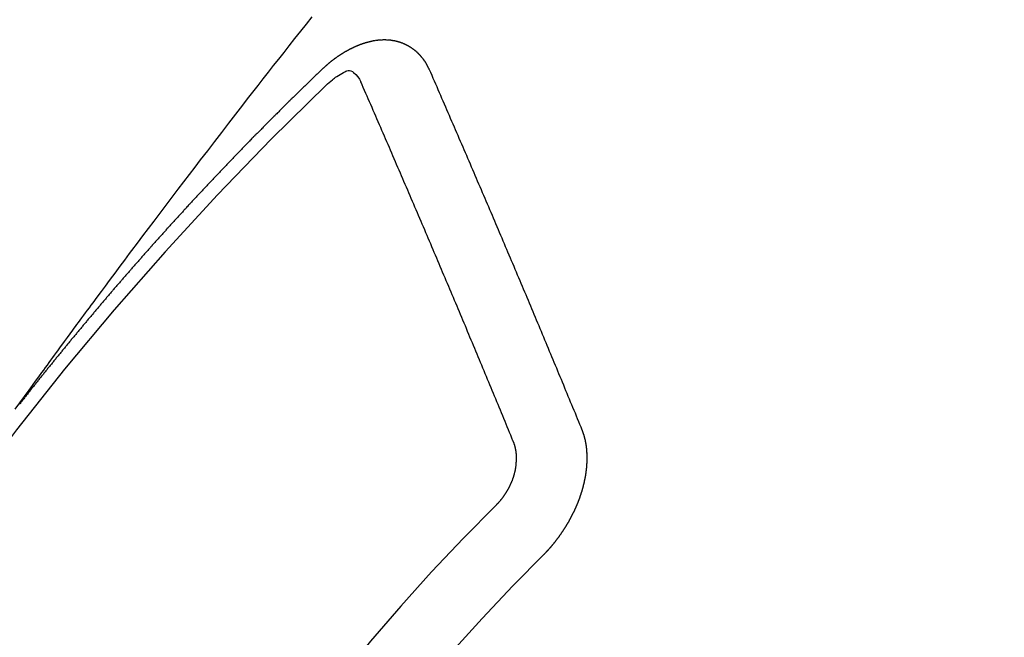
# Model space of a CAD drawing. Extents: x 163 to 26285, y 210 to 8610.
# Drawn here: x 16364 to 16374, y 6640 to 6646 of the extents above; entities that cross this region are included whole.
import ezdxf

# ---------------------------------------------------------------- set-up
doc = ezdxf.new("R2010")
doc.units = 0
doc.header["$LTSCALE"] = 50
doc.header["$MEASUREMENT"] = 0
doc.linetypes.add('CENTER2', pattern=[1.125, 0.75, -0.125, 0.125, -0.125])
doc.linetypes.add('HIDDEN', pattern=[0.375, 0.25, -0.125])
doc.layers.get('0').update_dxf_attribs({"linetype": 'CONTINUOUS'})
doc.layers.add('150-機器', color=8, linetype='CONTINUOUS')
doc.layers.add('160-文字', color=254, linetype='CONTINUOUS')
doc.styles.add('KH001', font='txt')
doc.dimstyles.new('KH1xx030', dxfattribs={"dimscale": 30, "dimtxt": 2, "dimasz": 0.6, "dimexe": 0.3, "dimexo": 1.2, "dimgap": 0.5, "dimtad": 3, "dimdec": 1, "dimdsep": 46, "dimlunit": 6, "dimtxsty": 'KH001', "dimblk": 'DOT', "dimcen": 1, "dimdle": 1, "dimclrd": 256, "dimclre": 256, "dimclrt": 256, "dimadec": 0, "dimazin": 0, "dimtfac": 1, "dimtdec": 1, "dimtix": 1, "dimtmove": 2, "dimatfit": 3, "dimldrblk": 'CLOSEDBLANK', "dimfxl": 1, "dimtolj": 1, "dimtzin": 0, "dimlwd": -1, "dimlwe": -1, "dimarcsym": 0})

# ---------------------------------------------------------------- blocks, each defined once
blk = doc.blocks.new('_ClosedBlank')
at = {"color": 0, "linetype": 'ByBlock', "lineweight": -2}
for p, q in [((-1, 0.16667), (0, 0)), ((-1, 0.16667), (-1, -0.16667)), ((0, 0), (-1, -0.16667))]:
    blk.add_line(p, q, dxfattribs=at)
blk = doc.blocks.new('_Dot')
at = {"color": 0, "linetype": 'ByBlock', "lineweight": -2}
blk.add_line((-0.5, 0), (-1, 0), dxfattribs=at)
at = {"color": 0, "linetype": 'ByBlock', "const_width": 0.5}
blk.add_lwpolyline([(-0.25, 0, 1), (0.25, 0, 1)], format="xyb", close=True, dxfattribs=at)

msp = doc.modelspace()

# ---------------------------------------------------------------- linework, layer by layer
at = {"layer": '150-機器', "color": 13, "linetype": 'CENTER2'}
msp.add_line((16145.0603, 6793.0434), (16389.0783, 6622.1801), dxfattribs=at)
at = {"layer": '150-機器', "color": 13, "linetype": 'HIDDEN'}
for points in [[(16364.0266, 6641.7634), (16364.0723, 6641.8261), (16364.118, 6641.8887), (16364.1637, 6641.9514), (16364.1949, 6641.9941), (16364.226, 6642.0368), (16364.2572, 6642.0795), (16364.2883, 6642.1223), (16364.3061, 6642.1469), (16364.324, 6642.1716), (16364.3419, 6642.1962), (16364.3597, 6642.2208), (16364.3774, 6642.2453), (16364.3951, 6642.2697), (16364.4128, 6642.2942), (16364.4305, 6642.3185), (16364.4439, 6642.3369), (16364.4574, 6642.3552), (16364.4708, 6642.3735), (16364.4842, 6642.3917), (16364.5112, 6642.4285), (16364.5382, 6642.4653), (16364.5652, 6642.5022), (16364.5922, 6642.539), (16364.6056, 6642.5573), (16364.619, 6642.5756), (16364.6325, 6642.5939), (16364.6459, 6642.6122), (16364.6637, 6642.6365), (16364.6816, 6642.6608), (16364.6996, 6642.6851), (16364.7176, 6642.7093), (16364.7358, 6642.7337), (16364.7541, 6642.758), (16364.7724, 6642.7823), (16364.7906, 6642.8067), (16364.8312, 6642.8613), (16364.8716, 6642.9162), (16364.912, 6642.971), (16364.9525, 6643.0257), (16364.9842, 6643.0681), (16365.016, 6643.1103), (16365.0478, 6643.1526), (16365.0795, 6643.1949), (16365.1027, 6643.2262), (16365.1258, 6643.2574), (16365.1489, 6643.2887), (16365.1721, 6643.32), (16365.2257, 6643.3917), (16365.2797, 6643.4632), (16365.3338, 6643.5346), (16365.388, 6643.6059), (16365.4474, 6643.6843), (16365.5068, 6643.7626), (16365.5662, 6643.841), (16365.6256, 6643.9193), (16365.6805, 6643.9913), (16365.7355, 6644.0633), (16365.7905, 6644.1353), (16365.8456, 6644.2072), (16365.9144, 6644.2972), (16365.9833, 6644.3872), (16366.0524, 6644.477), (16366.1216, 6644.5667), (16366.1678, 6644.6263), (16366.214, 6644.6859), (16366.2603, 6644.7454), (16366.3066, 6644.8049), (16366.3575, 6644.8703), (16366.4085, 6644.9357), (16366.4594, 6645.001), (16366.5104, 6645.0664), (16366.5615, 6645.1317), (16366.6126, 6645.1969), (16366.6638, 6645.2622), (16366.7151, 6645.3273), (16366.7709, 6645.3981), (16366.8268, 6645.4688), (16366.8828, 6645.5395), (16366.9387, 6645.6102)], [(16368.0901, 6645.0914), (16368.089, 6645.0934), (16368.0879, 6645.0953), (16368.0869, 6645.0973), (16368.0864, 6645.1001), (16368.0845, 6645.1026), (16368.0835, 6645.1045), (16368.0824, 6645.1065), (16368.0813, 6645.1085), (16368.0808, 6645.1112), (16368.0798, 6645.1132), (16368.0787, 6645.1152), (16368.0768, 6645.1177), (16368.0758, 6645.1197), (16368.0747, 6645.1216), (16368.0742, 6645.1244), (16368.0732, 6645.1264), (16368.0721, 6645.1283), (16368.0702, 6645.1309), (16368.0692, 6645.1328), (16368.0681, 6645.1348), (16368.067, 6645.1367), (16368.066, 6645.1387), (16368.0649, 6645.1407), (16368.063, 6645.1432), (16368.0625, 6645.146), (16368.0615, 6645.1479), (16368.0604, 6645.1499), (16368.0594, 6645.1519), (16368.0575, 6645.1544), (16368.0564, 6645.1564), (16368.0554, 6645.1583), (16368.0543, 6645.1603), (16368.0527, 6645.1614), (16368.0516, 6645.1634), (16368.0497, 6645.1659), (16368.0487, 6645.1679), (16368.0476, 6645.1698), (16368.0465, 6645.1718), (16368.0447, 6645.1743), (16368.0436, 6645.1763), (16368.042, 6645.1774), (16368.0409, 6645.1794), (16368.0398, 6645.1814), (16368.038, 6645.1839), (16368.0369, 6645.1859), (16368.0353, 6645.187), (16368.0342, 6645.189), (16368.0331, 6645.1909), (16368.0313, 6645.1935), (16368.0296, 6645.1946), (16368.0286, 6645.1966), (16368.0275, 6645.1985), (16368.0256, 6645.2011), (16368.024, 6645.2022), (16368.0229, 6645.2042), (16368.0219, 6645.2061), (16368.0194, 6645.2078), (16368.0184, 6645.2098), (16368.0167, 6645.2109), (16368.0157, 6645.2129), (16368.0138, 6645.2154), (16368.0121, 6645.2166), (16368.0111, 6645.2185), (16368.0094, 6645.2197), (16368.0076, 6645.2222), (16368.0065, 6645.2242), (16368.0049, 6645.2253), (16368.0038, 6645.2273), (16368.0014, 6645.229), (16368.0003, 6645.231), (16367.9987, 6645.2321), (16367.9976, 6645.2341), (16367.9951, 6645.2358), (16367.9941, 6645.2377), (16367.9925, 6645.2389), (16367.9908, 6645.24), (16367.9889, 6645.2426), (16367.9873, 6645.2437), (16367.9862, 6645.2457), (16367.9846, 6645.2468), (16367.9827, 6645.2493), (16367.9811, 6645.2505), (16367.9795, 6645.2516), (16367.9784, 6645.2536), (16367.976, 6645.2553), (16367.9743, 6645.2565), (16367.9733, 6645.2584), (16367.9716, 6645.2596), (16367.9692, 6645.2613), (16367.9681, 6645.2632), (16367.9665, 6645.2644), (16367.9648, 6645.2655), (16367.9624, 6645.2672), (16367.9613, 6645.2692), (16367.9597, 6645.2703), (16367.9581, 6645.2715), (16367.9556, 6645.2732), (16367.9545, 6645.2752), (16367.9529, 6645.2763), (16367.9513, 6645.2775), (16367.9488, 6645.2792), (16367.9472, 6645.2803), (16367.9456, 6645.2815), (16367.9445, 6645.2834), (16367.942, 6645.2851), (16367.9404, 6645.2863), (16367.9388, 6645.2874), (16367.9371, 6645.2886), (16367.9347, 6645.2903), (16367.9331, 6645.2914), (16367.9314, 6645.2926), (16367.929, 6645.2943), (16367.9273, 6645.2954), (16367.9257, 6645.2966), (16367.9241, 6645.2977), (16367.9216, 6645.2994), (16367.92, 6645.3006), (16367.9184, 6645.3017), (16367.9167, 6645.3029), (16367.9143, 6645.3046), (16367.9126, 6645.3057), (16367.911, 6645.3069), (16367.9094, 6645.308), (16367.9069, 6645.3097), (16367.9053, 6645.3109), (16367.9036, 6645.312), (16367.902, 6645.3132), (16367.899, 6645.3141), (16367.8974, 6645.3152), (16367.8957, 6645.3164), (16367.8941, 6645.3175), (16367.8916, 6645.3192), (16367.89, 6645.3204), (16367.8878, 6645.3207), (16367.8862, 6645.3218), (16367.8837, 6645.3236), (16367.8821, 6645.3247), (16367.8804, 6645.3258), (16367.8782, 6645.3262), (16367.8758, 6645.3279), (16367.8742, 6645.329), (16367.8725, 6645.3302), (16367.8703, 6645.3305), (16367.8679, 6645.3322), (16367.8662, 6645.3334), (16367.864, 6645.3337), (16367.8624, 6645.3348), (16367.8599, 6645.3365), (16367.8577, 6645.3369), (16367.8561, 6645.338), (16367.8539, 6645.3383), (16367.8514, 6645.3401), (16367.8498, 6645.3412), (16367.8476, 6645.3415), (16367.846, 6645.3427), (16367.8438, 6645.343), (16367.8413, 6645.3447), (16367.8391, 6645.345), (16367.8375, 6645.3462), (16367.8358, 6645.3473), (16367.8328, 6645.3482), (16367.8312, 6645.3494), (16367.829, 6645.3497), (16367.8273, 6645.3508), (16367.8251, 6645.3512), (16367.8221, 6645.3521), (16367.8205, 6645.3532), (16367.8183, 6645.3535), (16367.8166, 6645.3547), (16367.8136, 6645.3556), (16367.812, 6645.3567), (16367.8098, 6645.3571), (16367.8076, 6645.3574), (16367.8059, 6645.3585), (16367.8029, 6645.3594), (16367.8007, 6645.3598), (16367.7991, 6645.3609), (16367.7969, 6645.3612), (16367.7947, 6645.3616), (16367.7922, 6645.3633), (16367.79, 6645.3636), (16367.7878, 6645.3639), (16367.7856, 6645.3643), (16367.784, 6645.3654), (16367.7818, 6645.3657), (16367.7787, 6645.3666), (16367.7765, 6645.367), (16367.7749, 6645.3681), (16367.7727, 6645.3684), (16367.7705, 6645.3687), (16367.7675, 6645.3696), (16367.7652, 6645.37), (16367.763, 6645.3703), (16367.7614, 6645.3714), (16367.7592, 6645.3718), (16367.757, 6645.3721), (16367.754, 6645.373), (16367.7518, 6645.3733), (16367.7496, 6645.3737), (16367.7474, 6645.374), (16367.7451, 6645.3743), (16367.7429, 6645.3746), (16367.7407, 6645.375), (16367.7377, 6645.3759), (16367.7355, 6645.3762), (16367.7333, 6645.3765), (16367.7311, 6645.3768), (16367.7289, 6645.3772), (16367.7267, 6645.3775), (16367.7245, 6645.3778), (16367.7223, 6645.3782), (16367.7192, 6645.3791), (16367.717, 6645.3794), (16367.7148, 6645.3797), (16367.7126, 6645.38), (16367.7104, 6645.3804), (16367.7082, 6645.3807), (16367.7054, 6645.3802), (16367.7032, 6645.3805), (16367.701, 6645.3809), (16367.6988, 6645.3812), (16367.6958, 6645.3821), (16367.6936, 6645.3824), (16367.6908, 6645.3819), (16367.6886, 6645.3822), (16367.6864, 6645.3826), (16367.6842, 6645.3829), (16367.6814, 6645.3824), (16367.6792, 6645.3827), (16367.677, 6645.3831), (16367.6748, 6645.3834), (16367.672, 6645.3829), (16367.6698, 6645.3832), (16367.6676, 6645.3836), (16367.6648, 6645.3831), (16367.6626, 6645.3834), (16367.6604, 6645.3837), (16367.6568, 6645.3838), (16367.6546, 6645.3841), (16367.6518, 6645.3836), (16367.6496, 6645.384), (16367.6474, 6645.3843), (16367.6446, 6645.3838), (16367.6424, 6645.3841), (16367.6397, 6645.3836), (16367.6375, 6645.384), (16367.6347, 6645.3835), (16367.6325, 6645.3838), (16367.6297, 6645.3833), (16367.6275, 6645.3836), (16367.6247, 6645.3831), (16367.6225, 6645.3835), (16367.6197, 6645.383), (16367.6175, 6645.3833), (16367.6156, 6645.3823), (16367.6134, 6645.3826), (16367.6106, 6645.3821), (16367.6084, 6645.3824), (16367.6056, 6645.3819), (16367.6028, 6645.3814), (16367.6006, 6645.3818), (16367.5978, 6645.3813), (16367.5951, 6645.3808), (16367.5928, 6645.3811), (16367.5901, 6645.3806), (16367.5873, 6645.3801), (16367.5851, 6645.3805), (16367.5823, 6645.38), (16367.5795, 6645.3795), (16367.5773, 6645.3798), (16367.5754, 6645.3787), (16367.5726, 6645.3783), (16367.5698, 6645.3778), (16367.5676, 6645.3781), (16367.5648, 6645.3776), (16367.562, 6645.3771), (16367.5593, 6645.3766), (16367.5571, 6645.3769), (16367.5551, 6645.3759), (16367.5523, 6645.3754), (16367.5495, 6645.3749), (16367.5468, 6645.3744), (16367.544, 6645.3739), (16367.5418, 6645.3743), (16367.539, 6645.3738), (16367.537, 6645.3727), (16367.5343, 6645.3722), (16367.5315, 6645.3717), (16367.5287, 6645.3712), (16367.5259, 6645.3707), (16367.5232, 6645.3703), (16367.5212, 6645.3692), (16367.5184, 6645.3687), (16367.5156, 6645.3682), (16367.5129, 6645.3677), (16367.5101, 6645.3672), (16367.5081, 6645.3662), (16367.5053, 6645.3657), (16367.5026, 6645.3652), (16367.4998, 6645.3647), (16367.4978, 6645.3636), (16367.495, 6645.3631), (16367.4923, 6645.3627), (16367.4895, 6645.3622), (16367.4875, 6645.3611), (16367.4847, 6645.3606), (16367.482, 6645.3601), (16367.4792, 6645.3596), (16367.4772, 6645.3586), (16367.4745, 6645.3581), (16367.4717, 6645.3576), (16367.4697, 6645.3565), (16367.4664, 6645.3552), (16367.4636, 6645.3547), (16367.4608, 6645.3542), (16367.4588, 6645.3532), (16367.4561, 6645.3527), (16367.4533, 6645.3522), (16367.4508, 6645.3503), (16367.448, 6645.3498), (16367.4452, 6645.3493), (16367.4432, 6645.3483), (16367.4405, 6645.3478), (16367.4371, 6645.3465), (16367.4351, 6645.3454), (16367.4324, 6645.3449), (16367.4296, 6645.3444), (16367.4271, 6645.3426), (16367.4243, 6645.3421), (16367.4223, 6645.341), (16367.4195, 6645.3405), (16367.4162, 6645.3392), (16367.4142, 6645.3382), (16367.4115, 6645.3377), (16367.4089, 6645.3358), (16367.4061, 6645.3353), (16367.4034, 6645.3348), (16367.4008, 6645.3329), (16367.3981, 6645.3324), (16367.3961, 6645.3314), (16367.3927, 6645.3301), (16367.3908, 6645.329), (16367.388, 6645.3285), (16367.3847, 6645.3272), (16367.3827, 6645.3262), (16367.3793, 6645.3248), (16367.3774, 6645.3238), (16367.3746, 6645.3233), (16367.3721, 6645.3214), (16367.3693, 6645.3209), (16367.3668, 6645.319), (16367.364, 6645.3186), (16367.3614, 6645.3167), (16367.3587, 6645.3162), (16367.3561, 6645.3143), (16367.3534, 6645.3138), (16367.3508, 6645.3119), (16367.348, 6645.3115), (16367.3455, 6645.3096), (16367.3436, 6645.3085), (16367.3402, 6645.3072), (16367.3382, 6645.3061), (16367.3349, 6645.3048), (16367.3329, 6645.3038), (16367.3296, 6645.3025), (16367.3276, 6645.3014), (16367.3243, 6645.3001), (16367.3217, 6645.2982), (16367.3198, 6645.2972), (16367.3164, 6645.2958), (16367.3145, 6645.2948), (16367.3111, 6645.2935), (16367.3092, 6645.2924), (16367.3066, 6645.2905), (16367.3033, 6645.2892), (16367.3013, 6645.2882), (16367.2988, 6645.2863), (16367.2954, 6645.285), (16367.2935, 6645.2839), (16367.2909, 6645.282), (16367.2876, 6645.2807), (16367.2856, 6645.2797), (16367.2831, 6645.2778), (16367.2797, 6645.2765), (16367.2778, 6645.2754), (16367.2752, 6645.2735), (16367.2719, 6645.2722), (16367.2699, 6645.2712), (16367.2674, 6645.2693), (16367.2649, 6645.2674), (16367.2615, 6645.2661), (16367.2596, 6645.2651), (16367.257, 6645.2632), (16367.2537, 6645.2619), (16367.2511, 6645.26), (16367.2492, 6645.2589), (16367.2466, 6645.257), (16367.2441, 6645.2552), (16367.2408, 6645.2539), (16367.2382, 6645.252), (16367.2363, 6645.2509), (16367.2337, 6645.249), (16367.2304, 6645.2477), (16367.2278, 6645.2459), (16367.2253, 6645.244), (16367.2234, 6645.2429), (16367.2208, 6645.241), (16367.2183, 6645.2392), (16367.2149, 6645.2379), (16367.2124, 6645.236), (16367.2099, 6645.2341), (16367.2073, 6645.2322), (16367.2054, 6645.2312), (16367.2028, 6645.2293), (16367.2003, 6645.2274), (16367.197, 6645.2261), (16367.1944, 6645.2242), (16367.1919, 6645.2223), (16367.1894, 6645.2205), (16367.1868, 6645.2186), (16367.1843, 6645.2167), (16367.1818, 6645.2148), (16367.1798, 6645.2138), (16367.1773, 6645.2119), (16367.1747, 6645.21), (16367.1722, 6645.2081), (16367.1697, 6645.2062), (16367.1671, 6645.2044), (16367.1646, 6645.2025), (16367.1621, 6645.2006), (16367.1595, 6645.1987), (16367.1562, 6645.1974), (16367.1537, 6645.1955), (16367.1511, 6645.1937), (16367.1494, 6645.1912), (16367.1469, 6645.1893), (16367.1443, 6645.1874), (16367.1418, 6645.1856), (16367.1393, 6645.1837), (16367.1367, 6645.1818), (16367.1342, 6645.1799), (16367.1317, 6645.1781), (16367.1291, 6645.1762), (16367.1266, 6645.1743), (16367.1241, 6645.1724), (16367.121, 6645.1697), (16367.1184, 6645.1678), (16367.1159, 6645.166), (16367.1142, 6645.1635), (16367.1116, 6645.1616), (16367.1091, 6645.1598), (16367.1066, 6645.1579), (16367.104, 6645.156), (16367.1015, 6645.1541), (16367.0998, 6645.1517), (16367.0967, 6645.149), (16367.0942, 6645.1471), (16367.0916, 6645.1452), (16367.0891, 6645.1433), (16367.0874, 6645.1409), (16367.0848, 6645.139), (16367.0823, 6645.1371), (16367.0792, 6645.1344), (16367.0775, 6645.132), (16367.075, 6645.1301), (16367.0724, 6645.1282), (16367.0699, 6645.1263), (16367.0682, 6645.1239), (16367.0651, 6645.1212), (16367.0625, 6645.1193), (16367.06, 6645.1174), (16367.0583, 6645.115), (16367.0558, 6645.1131), (16367.0526, 6645.1104), (16367.0501, 6645.1085), (16367.0484, 6645.1061), (16367.0459, 6645.1042), (16367.0433, 6645.1023), (16367.0416, 6645.0999)], [(16367.0416, 6645.0999), (16367.0343, 6645.0928), (16367.0275, 6645.0866), (16367.0207, 6645.0804), (16367.0139, 6645.0742), (16367.008, 6645.0674), (16367.0006, 6645.0604), (16366.9938, 6645.0542), (16366.987, 6645.048), (16366.9802, 6645.0418), (16366.9735, 6645.0356), (16366.9669, 6645.028), (16366.9601, 6645.0218), (16366.9534, 6645.0156), (16366.9466, 6645.0094), (16366.9398, 6645.0031), (16366.9333, 6644.9955), (16366.9265, 6644.9893), (16366.9197, 6644.9831), (16366.9129, 6644.9769), (16366.9056, 6644.9699), (16366.8996, 6644.9631), (16366.8928, 6644.9569), (16366.886, 6644.9507), (16366.8792, 6644.9445), (16366.8727, 6644.9369), (16366.8659, 6644.9307), (16366.8591, 6644.9245), (16366.8524, 6644.9183), (16366.845, 6644.9112), (16366.839, 6644.9045), (16366.8323, 6644.8983), (16366.8255, 6644.892), (16366.8187, 6644.8858), (16366.8122, 6644.8782), (16366.8054, 6644.872), (16366.7986, 6644.8658), (16366.7918, 6644.8596), (16366.7853, 6644.852), (16366.7785, 6644.8458), (16366.7717, 6644.8396), (16366.7657, 6644.8328), (16366.7584, 6644.8258), (16366.7516, 6644.8196), (16366.7448, 6644.8134), (16366.7389, 6644.8066), (16366.7315, 6644.7996), (16366.7247, 6644.7934), (16366.7188, 6644.7866), (16366.7114, 6644.7795), (16366.7046, 6644.7733), (16366.6978, 6644.7671), (16366.6919, 6644.7604), (16366.6845, 6644.7533), (16366.6777, 6644.7471), (16366.6718, 6644.7403), (16366.665, 6644.7341), (16366.6576, 6644.7271), (16366.6517, 6644.7203), (16366.6449, 6644.7141), (16366.6375, 6644.7071), (16366.6316, 6644.7003), (16366.6248, 6644.6941), (16366.618, 6644.6879), (16366.6115, 6644.6803), (16366.6047, 6644.6741), (16366.5979, 6644.6679), (16366.5914, 6644.6603), (16366.5846, 6644.6541), (16366.5778, 6644.6479), (16366.5718, 6644.6411), (16366.5645, 6644.634), (16366.5577, 6644.6278), (16366.5517, 6644.6211), (16366.5444, 6644.614), (16366.5384, 6644.6073), (16366.5316, 6644.601), (16366.5243, 6644.594), (16366.5183, 6644.5872), (16366.5115, 6644.581), (16366.5047, 6644.5748), (16366.4982, 6644.5672), (16366.4914, 6644.561), (16366.4854, 6644.5542), (16366.4781, 6644.5472), (16366.4713, 6644.541), (16366.4653, 6644.5342), (16366.458, 6644.5272), (16366.452, 6644.5204), (16366.4452, 6644.5142), (16366.4379, 6644.5072), (16366.4319, 6644.5004), (16366.4251, 6644.4942), (16366.4186, 6644.4866), (16366.4118, 6644.4804), (16366.4059, 6644.4736), (16366.3985, 6644.4666), (16366.3917, 6644.4604), (16366.3858, 6644.4536), (16366.3784, 6644.4466), (16366.3724, 6644.4398), (16366.3656, 6644.4336), (16366.3591, 6644.426), (16366.3523, 6644.4198), (16366.3455, 6644.4136), (16366.339, 6644.406), (16366.3322, 6644.3997), (16366.3263, 6644.393), (16366.3189, 6644.3859), (16366.3129, 6644.3792), (16366.3062, 6644.373), (16366.2996, 6644.3654), (16366.2928, 6644.3591), (16366.2863, 6644.3515), (16366.2795, 6644.3453), (16366.2736, 6644.3386), (16366.2662, 6644.3315), (16366.2602, 6644.3248), (16366.2534, 6644.3185), (16366.2469, 6644.3109), (16366.2401, 6644.3047), (16366.2342, 6644.298), (16366.2268, 6644.2909), (16366.2208, 6644.2841), (16366.2135, 6644.2771), (16366.2075, 6644.2703), (16366.2007, 6644.2641), (16366.1942, 6644.2565), (16366.1874, 6644.2503), (16366.1815, 6644.2435), (16366.1741, 6644.2365), (16366.1681, 6644.2297), (16366.1608, 6644.2227), (16366.1548, 6644.2159), (16366.148, 6644.2097), (16366.1415, 6644.2021), (16366.1347, 6644.1959), (16366.1282, 6644.1883), (16366.1214, 6644.1821), (16366.1154, 6644.1753), (16366.1089, 6644.1677), (16366.1021, 6644.1615), (16366.0956, 6644.1539), (16366.0888, 6644.1477), (16366.0828, 6644.1409), (16366.0755, 6644.1339), (16366.0695, 6644.1271), (16366.0621, 6644.1201), (16366.0562, 6644.1133), (16366.0502, 6644.1065), (16366.0429, 6644.0995), (16366.0369, 6644.0927), (16366.0295, 6644.0857), (16366.0236, 6644.0789), (16366.0176, 6644.0721), (16366.0103, 6644.0651), (16366.0043, 6644.0583), (16365.9969, 6644.0513), (16365.991, 6644.0445), (16365.985, 6644.0378), (16365.9777, 6644.0307), (16365.9717, 6644.0239), (16365.9643, 6644.0169), (16365.9584, 6644.0101), (16365.9518, 6644.0025), (16365.945, 6643.9963), (16365.9391, 6643.9896), (16365.9317, 6643.9825), (16365.9258, 6643.9757), (16365.9192, 6643.9682), (16365.9124, 6643.9619), (16365.9059, 6643.9543), (16365.8999, 6643.9476), (16365.8932, 6643.9414), (16365.8866, 6643.9338), (16365.8807, 6643.927), (16365.8733, 6643.92), (16365.8673, 6643.9132), (16365.8608, 6643.9056), (16365.854, 6643.8994), (16365.8475, 6643.8918), (16365.8415, 6643.885), (16365.8347, 6643.8788), (16365.8282, 6643.8712), (16365.8222, 6643.8644), (16365.8149, 6643.8574), (16365.8089, 6643.8506), (16365.8024, 6643.843), (16365.7956, 6643.8368), (16365.789, 6643.8292), (16365.7831, 6643.8224), (16365.7757, 6643.8154), (16365.7698, 6643.8086), (16365.7638, 6643.8018), (16365.7564, 6643.7948), (16365.7505, 6643.788), (16365.7439, 6643.7804), (16365.738, 6643.7736), (16365.7306, 6643.7666), (16365.7247, 6643.7598), (16365.7181, 6643.7522), (16365.7113, 6643.746), (16365.7048, 6643.7384), (16365.6988, 6643.7316), (16365.6923, 6643.724), (16365.6855, 6643.7178), (16365.679, 6643.7102), (16365.673, 6643.7035), (16365.667, 6643.6967), (16365.6597, 6643.6897), (16365.6537, 6643.6829), (16365.6472, 6643.6753), (16365.6412, 6643.6685), (16365.6339, 6643.6615), (16365.6279, 6643.6547), (16365.6214, 6643.6471), (16365.6154, 6643.6403), (16365.608, 6643.6333), (16365.6021, 6643.6265), (16365.5955, 6643.6189), (16365.5896, 6643.6121), (16365.5822, 6643.6051), (16365.5762, 6643.5983), (16365.5697, 6643.5907), (16365.5637, 6643.5839), (16365.5572, 6643.5763), (16365.5504, 6643.5701), (16365.5439, 6643.5625), (16365.5379, 6643.5558), (16365.5314, 6643.5482), (16365.5254, 6643.5414), (16365.5181, 6643.5343), (16365.5121, 6643.5276), (16365.5056, 6643.52), (16365.4996, 6643.5132), (16365.4931, 6643.5056), (16365.4863, 6643.4994), (16365.4797, 6643.4918), (16365.4738, 6643.485), (16365.4672, 6643.4774), (16365.4613, 6643.4706), (16365.4547, 6643.463), (16365.448, 6643.4568), (16365.4414, 6643.4492), (16365.4354, 6643.4424), (16365.4289, 6643.4348), (16365.4229, 6643.4281), (16365.4164, 6643.4205), (16365.4091, 6643.4134), (16365.4031, 6643.4067), (16365.3965, 6643.3991), (16365.3906, 6643.3923), (16365.384, 6643.3847), (16365.3781, 6643.3779), (16365.3715, 6643.3703), (16365.3656, 6643.3635), (16365.3582, 6643.3565), (16365.3523, 6643.3497), (16365.3457, 6643.3421), (16365.3398, 6643.3353), (16365.3332, 6643.3277), (16365.3273, 6643.321), (16365.3207, 6643.3134), (16365.3147, 6643.3066), (16365.3082, 6643.299), (16365.3009, 6643.292), (16365.2949, 6643.2852), (16365.2884, 6643.2776), (16365.2824, 6643.2708), (16365.2758, 6643.2632), (16365.2699, 6643.2564), (16365.2633, 6643.2488), (16365.2574, 6643.242), (16365.2508, 6643.2344), (16365.2449, 6643.2277), (16365.2383, 6643.2201), (16365.2318, 6643.2125), (16365.225, 6643.2063), (16365.2185, 6643.1987), (16365.2125, 6643.1919), (16365.206, 6643.1843), (16365.2, 6643.1775), (16365.1935, 6643.1699), (16365.1875, 6643.1631), (16365.181, 6643.1555), (16365.1744, 6643.1479), (16365.1685, 6643.1411), (16365.1619, 6643.1335), (16365.156, 6643.1268), (16365.1494, 6643.1192), (16365.1435, 6643.1124), (16365.1369, 6643.1048), (16365.131, 6643.098), (16365.1244, 6643.0904), (16365.1179, 6643.0828), (16365.1119, 6643.076), (16365.1054, 6643.0684), (16365.0994, 6643.0617), (16365.0929, 6643.0541), (16365.0869, 6643.0473), (16365.0804, 6643.0397), (16365.0738, 6643.0321), (16365.0679, 6643.0253), (16365.0613, 6643.0177), (16365.0554, 6643.0109), (16365.0488, 6643.0033), (16365.0429, 6642.9965), (16365.0363, 6642.9889), (16365.0298, 6642.9813), (16365.0238, 6642.9746), (16365.0173, 6642.967), (16365.0113, 6642.9602), (16365.0048, 6642.9526), (16364.9988, 6642.9458), (16364.9923, 6642.9382), (16364.9857, 6642.9306), (16364.9798, 6642.9238), (16364.9732, 6642.9162), (16364.9673, 6642.9095), (16364.9607, 6642.9019), (16364.9542, 6642.8943), (16364.9482, 6642.8875), (16364.9425, 6642.8793), (16364.9366, 6642.8725), (16364.93, 6642.8649), (16364.9235, 6642.8573), (16364.9175, 6642.8505), (16364.911, 6642.8429), (16364.905, 6642.8362), (16364.8985, 6642.8286), (16364.8919, 6642.821), (16364.886, 6642.8142), (16364.8794, 6642.8066), (16364.8735, 6642.7998), (16364.8677, 6642.7916), (16364.8612, 6642.784), (16364.8552, 6642.7773), (16364.8487, 6642.7697), (16364.8427, 6642.7629), (16364.8362, 6642.7553), (16364.8297, 6642.7477), (16364.8237, 6642.7409), (16364.8172, 6642.7333), (16364.812, 6642.726), (16364.8055, 6642.7184), (16364.7989, 6642.7108), (16364.793, 6642.704), (16364.7864, 6642.6964), (16364.7805, 6642.6896), (16364.7739, 6642.682), (16364.7682, 6642.6738), (16364.7622, 6642.6671), (16364.7557, 6642.6595), (16364.7492, 6642.6519), (16364.7432, 6642.6451), (16364.7367, 6642.6375), (16364.7307, 6642.6307), (16364.725, 6642.6225), (16364.7184, 6642.6149), (16364.7125, 6642.6082), (16364.7059, 6642.6006), (16364.7, 6642.5938), (16364.6934, 6642.5862), (16364.6877, 6642.578), (16364.6817, 6642.5712), (16364.6752, 6642.5636), (16364.6687, 6642.556), (16364.6627, 6642.5492), (16364.657, 6642.5411), (16364.651, 6642.5343), (16364.6445, 6642.5267), (16364.6379, 6642.5191), (16364.632, 6642.5123), (16364.6263, 6642.5042), (16364.6197, 6642.4966), (16364.6138, 6642.4898), (16364.6072, 6642.4822), (16364.6015, 6642.474), (16364.5955, 6642.4672), (16364.589, 6642.4596), (16364.583, 6642.4528), (16364.5765, 6642.4452), (16364.5708, 6642.4371), (16364.5648, 6642.4303), (16364.5583, 6642.4227), (16364.5517, 6642.4151), (16364.5466, 6642.4078), (16364.54, 6642.4002), (16364.5335, 6642.3926), (16364.5275, 6642.3858), (16364.5218, 6642.3776), (16364.5159, 6642.3708), (16364.5093, 6642.3632), (16364.5028, 6642.3556), (16364.4976, 6642.3483), (16364.4911, 6642.3407), (16364.4846, 6642.3331), (16364.4794, 6642.3257), (16364.4729, 6642.3181), (16364.4663, 6642.3105), (16364.4604, 6642.3037), (16364.4546, 6642.2956), (16364.4481, 6642.288), (16364.4421, 6642.2812), (16364.4364, 6642.273), (16364.4299, 6642.2654), (16364.4239, 6642.2587), (16364.4174, 6642.2511), (16364.4122, 6642.2437), (16364.4057, 6642.2361), (16364.3992, 6642.2285), (16364.394, 6642.2212), (16364.3875, 6642.2136), (16364.3809, 6642.206), (16364.3758, 6642.1986), (16364.3692, 6642.191), (16364.3627, 6642.1834), (16364.3576, 6642.1761), (16364.351, 6642.1685), (16364.3445, 6642.1609), (16364.3393, 6642.1535), (16364.3328, 6642.1459), (16364.3263, 6642.1383), (16364.3211, 6642.131), (16364.3146, 6642.1234), (16364.308, 6642.1158), (16364.3029, 6642.1084), (16364.2964, 6642.1008), (16364.2906, 6642.0926), (16364.2847, 6642.0859), (16364.2781, 6642.0783), (16364.2724, 6642.0701), (16364.2664, 6642.0633), (16364.2599, 6642.0557), (16364.2542, 6642.0475), (16364.2482, 6642.0408), (16364.2425, 6642.0326), (16364.236, 6642.025), (16364.23, 6642.0182), (16364.2243, 6642.01), (16364.2177, 6642.0025), (16364.2126, 6641.9951), (16364.2061, 6641.9875), (16364.2003, 6641.9793), (16364.1944, 6641.9725), (16364.1878, 6641.965), (16364.1821, 6641.9568), (16364.1761, 6641.95), (16364.1704, 6641.9418), (16364.1639, 6641.9342), (16364.1582, 6641.9261), (16364.1522, 6641.9193), (16364.1457, 6641.9117), (16364.1399, 6641.9035), (16364.134, 6641.8967), (16364.1283, 6641.8886), (16364.1217, 6641.881), (16364.1166, 6641.8736), (16364.11, 6641.866), (16364.1043, 6641.8578), (16364.0983, 6641.8511), (16364.0926, 6641.8429), (16364.0861, 6641.8353), (16364.0809, 6641.8279), (16364.0744, 6641.8203), (16364.0679, 6641.8127)], [(16367.0726, 6644.9384), (16367.0887, 6644.9524), (16367.1048, 6644.9664), (16367.1212, 6644.9801), (16367.1377, 6644.9936), (16367.1482, 6645.0019), (16367.1589, 6645.0101), (16367.1697, 6645.0179), (16367.1808, 6645.0256), (16367.197, 6645.0357), (16367.2136, 6645.045), (16367.2306, 6645.0541), (16367.2478, 6645.0639), (16367.2587, 6645.0705), (16367.2696, 6645.0765), (16367.2807, 6645.0813), (16367.2922, 6645.0839), (16367.3061, 6645.0835), (16367.32, 6645.0798), (16367.3336, 6645.0735), (16367.3463, 6645.0655), (16367.3685, 6645.046), (16367.3867, 6645.0233), (16367.4022, 6644.9985), (16367.4164, 6644.9726)], [(16369.5881, 6641.5587), (16369.5768, 6641.5861), (16369.5655, 6641.6134), (16369.5543, 6641.6408), (16369.543, 6641.6682), (16369.5323, 6641.6964), (16369.521, 6641.7237), (16369.5089, 6641.7517), (16369.4977, 6641.7791), (16369.4864, 6641.8064), (16369.4751, 6641.8338), (16369.4638, 6641.8612), (16369.4518, 6641.8891), (16369.4405, 6641.9165), (16369.4292, 6641.9439), (16369.4179, 6641.9712), (16369.4067, 6641.9986), (16369.3951, 6642.0274), (16369.3839, 6642.0548), (16369.3726, 6642.0821), (16369.3605, 6642.1101), (16369.3492, 6642.1374), (16369.338, 6642.1648), (16369.3259, 6642.1928), (16369.3146, 6642.2201), (16369.3033, 6642.2475), (16369.2913, 6642.2755), (16369.28, 6642.3028), (16369.2687, 6642.3302), (16369.2566, 6642.3582), (16369.2459, 6642.3863), (16369.2347, 6642.4137), (16369.2226, 6642.4417), (16369.2113, 6642.469), (16369.1992, 6642.497), (16369.1879, 6642.5244), (16369.1767, 6642.5517), (16369.1646, 6642.5797), (16369.1533, 6642.607), (16369.1412, 6642.635), (16369.1299, 6642.6624), (16369.1178, 6642.6903), (16369.1066, 6642.7177), (16369.0951, 6642.7464), (16369.0838, 6642.7738), (16369.0717, 6642.8018), (16369.0604, 6642.8291), (16369.0483, 6642.8571), (16369.0371, 6642.8845), (16369.025, 6642.9124), (16369.0137, 6642.9398), (16369.0016, 6642.9677), (16368.9895, 6642.9957), (16368.9783, 6643.023), (16368.9662, 6643.051), (16368.9549, 6643.0784), (16368.9428, 6643.1063), (16368.9307, 6643.1342), (16368.92, 6643.1624), (16368.9079, 6643.1904), (16368.8958, 6643.2183), (16368.8846, 6643.2457), (16368.8725, 6643.2736), (16368.8604, 6643.3016), (16368.8491, 6643.329), (16368.837, 6643.3569), (16368.8249, 6643.3849), (16368.8137, 6643.4122), (16368.8016, 6643.4402), (16368.7895, 6643.4681), (16368.7774, 6643.4961), (16368.7661, 6643.5234), (16368.754, 6643.5514), (16368.742, 6643.5793), (16368.7299, 6643.6073), (16368.7192, 6643.6355), (16368.7071, 6643.6634), (16368.695, 6643.6914), (16368.6829, 6643.7193), (16368.6708, 6643.7472), (16368.6587, 6643.7752), (16368.6475, 6643.8026), (16368.6354, 6643.8305), (16368.6233, 6643.8585), (16368.6112, 6643.8864), (16368.5991, 6643.9143), (16368.587, 6643.9423), (16368.5749, 6643.9702), (16368.5628, 6643.9982), (16368.5516, 6644.0256), (16368.5395, 6644.0535), (16368.5274, 6644.0814), (16368.5153, 6644.1094), (16368.5032, 6644.1373), (16368.4917, 6644.1661), (16368.4796, 6644.194), (16368.4675, 6644.222), (16368.4554, 6644.2499), (16368.4433, 6644.2779), (16368.4313, 6644.3058), (16368.4192, 6644.3338), (16368.4071, 6644.3617), (16368.395, 6644.3897), (16368.3829, 6644.4176), (16368.3708, 6644.4455), (16368.3587, 6644.4735), (16368.3466, 6644.5014), (16368.3345, 6644.5294), (16368.3216, 6644.5579), (16368.3095, 6644.5858), (16368.2975, 6644.6138), (16368.2854, 6644.6417), (16368.2733, 6644.6697), (16368.2612, 6644.6976), (16368.2491, 6644.7256), (16368.237, 6644.7535), (16368.2241, 6644.782), (16368.212, 6644.81), (16368.2005, 6644.8387), (16368.1884, 6644.8667), (16368.1763, 6644.8946), (16368.1642, 6644.9226), (16368.1513, 6644.9511), (16368.1392, 6644.979), (16368.1272, 6645.007), (16368.1151, 6645.0349), (16368.1022, 6645.0634), (16368.0901, 6645.0914)], [(16368.9094, 6641.4519), (16368.8981, 6641.4793), (16368.8874, 6641.5075), (16368.8762, 6641.5348), (16368.8649, 6641.5622), (16368.8536, 6641.5896), (16368.8423, 6641.617), (16368.8311, 6641.6443), (16368.8198, 6641.6717), (16368.8085, 6641.6991), (16368.7973, 6641.7265), (16368.786, 6641.7538), (16368.7739, 6641.7818), (16368.7626, 6641.8092), (16368.7514, 6641.8365), (16368.7401, 6641.8639), (16368.7288, 6641.8913), (16368.7175, 6641.9186), (16368.7055, 6641.9466), (16368.6942, 6641.974), (16368.6829, 6642.0013), (16368.6716, 6642.0287), (16368.6604, 6642.0561), (16368.6483, 6642.084), (16368.637, 6642.1114), (16368.6257, 6642.1388), (16368.6145, 6642.1661), (16368.6024, 6642.1941), (16368.5911, 6642.2215), (16368.5798, 6642.2488), (16368.5677, 6642.2768), (16368.5565, 6642.3042), (16368.5452, 6642.3315), (16368.5339, 6642.3589), (16368.5218, 6642.3869), (16368.5106, 6642.4142), (16368.4993, 6642.4416), (16368.4872, 6642.4695), (16368.4759, 6642.4969), (16368.4638, 6642.5249), (16368.4531, 6642.5531), (16368.4419, 6642.5804), (16368.4298, 6642.6084), (16368.4185, 6642.6357), (16368.4064, 6642.6637), (16368.3952, 6642.6911), (16368.3839, 6642.7184), (16368.3718, 6642.7464), (16368.3605, 6642.7738), (16368.3484, 6642.8017), (16368.3372, 6642.8291), (16368.3251, 6642.857), (16368.3138, 6642.8844), (16368.3017, 6642.9123), (16368.2904, 6642.9397), (16368.2784, 6642.9677), (16368.2671, 6642.995), (16368.255, 6643.023), (16368.2437, 6643.0503), (16368.2316, 6643.0783), (16368.2195, 6643.1062), (16368.2083, 6643.1336), (16368.1962, 6643.1616), (16368.1849, 6643.1889), (16368.1728, 6643.2169), (16368.1607, 6643.2448), (16368.1495, 6643.2722), (16368.1374, 6643.3001), (16368.1261, 6643.3275), (16368.114, 6643.3555), (16368.1019, 6643.3834), (16368.0907, 6643.4108), (16368.0786, 6643.4387), (16368.0665, 6643.4667), (16368.0552, 6643.494), (16368.0431, 6643.522), (16368.031, 6643.5499), (16368.0189, 6643.5779), (16368.0077, 6643.6052), (16367.9956, 6643.6332), (16367.9835, 6643.6611), (16367.9714, 6643.6891), (16367.9601, 6643.7165), (16367.948, 6643.7444), (16367.936, 6643.7723), (16367.9239, 6643.8003), (16367.9118, 6643.8282), (16367.9005, 6643.8556), (16367.8884, 6643.8836), (16367.8763, 6643.9115), (16367.8642, 6643.9394), (16367.8522, 6643.9674), (16367.8401, 6643.9953), (16367.8288, 6644.0227), (16367.8167, 6644.0507), (16367.8046, 6644.0786), (16367.7925, 6644.1065), (16367.7804, 6644.1345), (16367.7683, 6644.1624), (16367.7563, 6644.1904), (16367.7442, 6644.2183), (16367.7321, 6644.2463), (16367.72, 6644.2742), (16367.7079, 6644.3022), (16367.6966, 6644.3295), (16367.6845, 6644.3575), (16367.6725, 6644.3854), (16367.6604, 6644.4134), (16367.6483, 6644.4413), (16367.6362, 6644.4693), (16367.6241, 6644.4972), (16367.612, 6644.5252), (16367.5999, 6644.5531), (16367.587, 6644.5816), (16367.5749, 6644.6096), (16367.5628, 6644.6375), (16367.5508, 6644.6655), (16367.5387, 6644.6934), (16367.5266, 6644.7213), (16367.5145, 6644.7493), (16367.5024, 6644.7772), (16367.4903, 6644.8052), (16367.4776, 6644.8323), (16367.4656, 6644.8603), (16367.4527, 6644.8888), (16367.4406, 6644.9167), (16367.4285, 6644.9447), (16367.4164, 6644.9726)], [(16369.2008, 6640.3274), (16369.2033, 6640.3293), (16369.2064, 6640.332), (16369.2081, 6640.3345), (16369.2112, 6640.3371), (16369.213, 6640.3396), (16369.2161, 6640.3423), (16369.2178, 6640.3447), (16369.2203, 6640.3466), (16369.2226, 6640.3499), (16369.2251, 6640.3518), (16369.2282, 6640.3545), (16369.23, 6640.3569), (16369.2331, 6640.3596), (16369.2348, 6640.3621), (16369.2379, 6640.3648), (16369.2396, 6640.3672), (16369.2427, 6640.3699), (16369.2444, 6640.3724), (16369.2475, 6640.3751), (16369.2492, 6640.3775), (16369.2523, 6640.3802), (16369.2541, 6640.3827), (16369.2572, 6640.3854), (16369.2589, 6640.3878), (16369.262, 6640.3905), (16369.2637, 6640.3929), (16369.266, 6640.3962), (16369.2685, 6640.3981), (16369.2708, 6640.4014), (16369.2733, 6640.4032), (16369.2756, 6640.4065), (16369.2773, 6640.409), (16369.2805, 6640.4117), (16369.2822, 6640.4141), (16369.2845, 6640.4174), (16369.287, 6640.4193), (16369.2893, 6640.4225), (16369.2916, 6640.4258), (16369.2941, 6640.4277), (16369.2964, 6640.4309), (16369.2981, 6640.4334), (16369.3012, 6640.4361), (16369.3029, 6640.4385), (16369.3052, 6640.4418), (16369.3069, 6640.4443), (16369.31, 6640.4469), (16369.3123, 6640.4502), (16369.314, 6640.4527), (16369.3163, 6640.4559), (16369.318, 6640.4584), (16369.3212, 6640.4611), (16369.3229, 6640.4635), (16369.3252, 6640.4668), (16369.3274, 6640.4701), (16369.3292, 6640.4725), (16369.3323, 6640.4752), (16369.334, 6640.4777), (16369.3363, 6640.4809), (16369.3386, 6640.4842), (16369.3403, 6640.4867), (16369.3426, 6640.4899), (16369.3443, 6640.4924), (16369.3474, 6640.4951), (16369.3497, 6640.4983), (16369.3514, 6640.5008), (16369.3537, 6640.5041), (16369.3554, 6640.5065), (16369.3577, 6640.5098), (16369.3594, 6640.5122), (16369.3617, 6640.5155), (16369.364, 6640.5188), (16369.3657, 6640.5212), (16369.368, 6640.5245), (16369.3697, 6640.5269), (16369.372, 6640.5302), (16369.3743, 6640.5335), (16369.376, 6640.5359), (16369.3783, 6640.5392), (16369.3806, 6640.5425), (16369.3823, 6640.5449), (16369.3846, 6640.5482), (16369.3863, 6640.5506), (16369.3886, 6640.5539), (16369.3909, 6640.5572), (16369.3926, 6640.5596), (16369.3949, 6640.5629), (16369.3966, 6640.5653), (16369.3989, 6640.5686), (16369.4012, 6640.5719), (16369.4029, 6640.5743), (16369.4043, 6640.5782), (16369.4061, 6640.5806), (16369.4083, 6640.5839), (16369.4106, 6640.5871), (16369.4124, 6640.5896), (16369.4146, 6640.5929), (16369.4164, 6640.5953), (16369.4186, 6640.5986), (16369.4201, 6640.6024), (16369.4218, 6640.6049), (16369.4241, 6640.6081), (16369.4258, 6640.6106), (16369.4281, 6640.6139), (16369.4296, 6640.6177), (16369.4313, 6640.6201), (16369.4336, 6640.6234), (16369.4353, 6640.6259), (16369.4368, 6640.6297), (16369.4391, 6640.633), (16369.4408, 6640.6354), (16369.4431, 6640.6387), (16369.444, 6640.6417), (16369.4463, 6640.645), (16369.448, 6640.6474), (16369.4503, 6640.6507), (16369.4517, 6640.6545), (16369.4535, 6640.657), (16369.4557, 6640.6603), (16369.4566, 6640.6633), (16369.4589, 6640.6666), (16369.4612, 6640.6698), (16369.4621, 6640.6728), (16369.4644, 6640.6761), (16369.4653, 6640.6791), (16369.4676, 6640.6824), (16369.4693, 6640.6849), (16369.4708, 6640.6887), (16369.4731, 6640.692), (16369.474, 6640.695), (16369.4763, 6640.6983), (16369.478, 6640.7007), (16369.4795, 6640.7045), (16369.4812, 6640.707), (16369.4826, 6640.7108), (16369.4844, 6640.7133), (16369.4858, 6640.7171), (16369.4881, 6640.7204), (16369.489, 6640.7234), (16369.4913, 6640.7267), (16369.4922, 6640.7297), (16369.4945, 6640.733), (16369.4954, 6640.736), (16369.4977, 6640.7393), (16369.4986, 6640.7423), (16369.5009, 6640.7456), (16369.5018, 6640.7486), (16369.504, 6640.7519), (16369.5049, 6640.7549), (16369.5072, 6640.7581), (16369.5081, 6640.7612), (16369.5096, 6640.765), (16369.5113, 6640.7675), (16369.5128, 6640.7713), (16369.5145, 6640.7737), (16369.516, 6640.7776), (16369.5169, 6640.7806), (16369.5192, 6640.7839), (16369.5201, 6640.7869), (16369.5224, 6640.7902), (16369.5233, 6640.7932), (16369.5247, 6640.797), (16369.5264, 6640.7995), (16369.5279, 6640.8033), (16369.5288, 6640.8063), (16369.5303, 6640.8102), (16369.532, 6640.8126), (16369.5335, 6640.8165), (16369.5344, 6640.8195), (16369.5367, 6640.8228), (16369.5376, 6640.8258), (16369.539, 6640.8296), (16369.5399, 6640.8327), (16369.5416, 6640.8351), (16369.5431, 6640.8389), (16369.544, 6640.842), (16369.5455, 6640.8458), (16369.5472, 6640.8483), (16369.5487, 6640.8521), (16369.5496, 6640.8551), (16369.5505, 6640.8581), (16369.5519, 6640.862), (16369.5528, 6640.865), (16369.5551, 6640.8683), (16369.556, 6640.8713), (16369.5569, 6640.8743), (16369.5584, 6640.8782), (16369.5593, 6640.8812), (16369.5602, 6640.8842), (16369.5617, 6640.888), (16369.5634, 6640.8905), (16369.5649, 6640.8943), (16369.5658, 6640.8974), (16369.5667, 6640.9004), (16369.5681, 6640.9042), (16369.569, 6640.9072), (16369.5699, 6640.9103), (16369.5714, 6640.9141), (16369.5723, 6640.9171), (16369.5732, 6640.9202), (16369.5747, 6640.924), (16369.5756, 6640.927), (16369.5765, 6640.93), (16369.5774, 6640.9331), (16369.5788, 6640.9369), (16369.5797, 6640.9399), (16369.5806, 6640.943), (16369.5821, 6640.9468), (16369.583, 6640.9498), (16369.5839, 6640.9528), (16369.5848, 6640.9559), (16369.5863, 6640.9597), (16369.5872, 6640.9627), (16369.5881, 6640.9657), (16369.589, 6640.9688), (16369.5904, 6640.9726), (16369.5913, 6640.9756), (16369.5922, 6640.9787), (16369.5923, 6640.9823), (16369.5932, 6640.9853), (16369.5947, 6640.9891), (16369.5956, 6640.9921), (16369.5965, 6640.9952), (16369.5974, 6640.9982), (16369.5983, 6641.0012), (16369.5984, 6641.0048), (16369.5998, 6641.0086), (16369.6007, 6641.0117), (16369.6016, 6641.0147), (16369.6025, 6641.0177), (16369.6026, 6641.0213), (16369.6035, 6641.0243), (16369.6044, 6641.0274), (16369.6053, 6641.0304), (16369.6068, 6641.0342), (16369.6069, 6641.0378), (16369.6078, 6641.0408), (16369.6087, 6641.0439), (16369.6096, 6641.0469), (16369.6097, 6641.0505), (16369.6106, 6641.0535), (16369.6115, 6641.0565), (16369.6124, 6641.0595), (16369.6124, 6641.0631), (16369.6133, 6641.0662), (16369.6142, 6641.0692), (16369.6143, 6641.0728), (16369.6152, 6641.0758), (16369.6161, 6641.0788), (16369.6162, 6641.0824), (16369.6171, 6641.0854), (16369.618, 6641.0885), (16369.6181, 6641.0921), (16369.619, 6641.0951), (16369.6199, 6641.0981), (16369.62, 6641.1017), (16369.6209, 6641.1047), (16369.6209, 6641.1083), (16369.6218, 6641.1113), (16369.6227, 6641.1144), (16369.6228, 6641.118), (16369.6237, 6641.121), (16369.6238, 6641.1246), (16369.6241, 6641.1268), (16369.625, 6641.1298), (16369.6251, 6641.1334), (16369.626, 6641.1364), (16369.6261, 6641.14), (16369.627, 6641.143), (16369.6271, 6641.1466), (16369.6274, 6641.1488), (16369.6275, 6641.1524), (16369.6284, 6641.1555), (16369.6285, 6641.1591), (16369.6294, 6641.1621), (16369.6294, 6641.1657), (16369.6298, 6641.1679), (16369.6299, 6641.1715), (16369.6308, 6641.1745), (16369.6308, 6641.1781), (16369.6312, 6641.1803), (16369.6312, 6641.1839), (16369.6321, 6641.1869), (16369.6322, 6641.1905), (16369.6326, 6641.1927), (16369.6326, 6641.1963), (16369.6335, 6641.1993), (16369.6336, 6641.2029), (16369.6331, 6641.2057), (16369.634, 6641.2087), (16369.6341, 6641.2123), (16369.6344, 6641.2145), (16369.6345, 6641.2181), (16369.6346, 6641.2217), (16369.6349, 6641.2239), (16369.635, 6641.2275), (16369.6353, 6641.2297), (16369.6354, 6641.2333), (16369.6355, 6641.2369), (16369.6358, 6641.2391), (16369.6359, 6641.2427), (16369.6354, 6641.2455), (16369.6363, 6641.2485), (16369.6364, 6641.2521), (16369.6359, 6641.2549), (16369.6368, 6641.2579), (16369.6363, 6641.2607), (16369.6364, 6641.2643), (16369.6367, 6641.2665), (16369.6368, 6641.2701), (16369.6363, 6641.2729), (16369.6372, 6641.2759), (16369.6367, 6641.2787), (16369.6368, 6641.2823), (16369.6363, 6641.285), (16369.6372, 6641.2881), (16369.6367, 6641.2908), (16369.6368, 6641.2944), (16369.6363, 6641.2972), (16369.6367, 6641.2994), (16369.6367, 6641.303), (16369.6362, 6641.3058), (16369.6363, 6641.3094), (16369.6367, 6641.3116), (16369.6362, 6641.3144), (16369.6362, 6641.318), (16369.6358, 6641.3208), (16369.6361, 6641.323), (16369.6362, 6641.3266), (16369.6357, 6641.3293), (16369.6352, 6641.3321), (16369.6353, 6641.3357), (16369.6356, 6641.3379), (16369.6351, 6641.3407), (16369.6352, 6641.3443), (16369.6347, 6641.3471), (16369.6342, 6641.3498), (16369.6337, 6641.3526), (16369.6346, 6641.3556), (16369.6341, 6641.3584), (16369.6336, 6641.3612), (16369.6332, 6641.364), (16369.6327, 6641.3668), (16369.6327, 6641.3704), (16369.6323, 6641.3731), (16369.6326, 6641.3753), (16369.6321, 6641.3781), (16369.6316, 6641.3809), (16369.6311, 6641.3837), (16369.6312, 6641.3873), (16369.6307, 6641.39), (16369.6302, 6641.3928), (16369.6297, 6641.3956), (16369.6292, 6641.3984), (16369.6296, 6641.4006), (16369.6291, 6641.4034), (16369.6286, 6641.4061), (16369.6281, 6641.4089), (16369.6276, 6641.4117), (16369.6271, 6641.4145), (16369.6266, 6641.4173), (16369.6261, 6641.42), (16369.6256, 6641.4228), (16369.6252, 6641.4256), (16369.6247, 6641.4284), (16369.6242, 6641.4311), (16369.6237, 6641.4339), (16369.6232, 6641.4367), (16369.6227, 6641.4395), (16369.6222, 6641.4423), (16369.6217, 6641.445), (16369.6212, 6641.4478), (16369.6207, 6641.4506), (16369.6203, 6641.4534), (16369.6206, 6641.4556), (16369.6195, 6641.4575), (16369.619, 6641.4603), (16369.6177, 6641.4637), (16369.6172, 6641.4664), (16369.6167, 6641.4692), (16369.6163, 6641.472), (16369.6152, 6641.474), (16369.6147, 6641.4767), (16369.6142, 6641.4795), (16369.6137, 6641.4823), (16369.6127, 6641.4843), (16369.6122, 6641.487), (16369.6117, 6641.4898), (16369.6112, 6641.4926), (16369.6101, 6641.4945), (16369.6096, 6641.4973), (16369.6091, 6641.5001), (16369.6081, 6641.5021), (16369.6076, 6641.5048), (16369.6065, 6641.5068), (16369.606, 6641.5096), (16369.6056, 6641.5124), (16369.6037, 6641.5149), (16369.6032, 6641.5177), (16369.6021, 6641.5196), (16369.6016, 6641.5224), (16369.6006, 6641.5244), (16369.6001, 6641.5271), (16369.599, 6641.5291), (16369.5985, 6641.5319), (16369.5975, 6641.5338), (16369.597, 6641.5366), (16369.5951, 6641.5392), (16369.5946, 6641.5419), (16369.5935, 6641.5439), (16369.5931, 6641.5467), (16369.592, 6641.5486), (16369.5915, 6641.5514), (16369.5904, 6641.5534), (16369.59, 6641.5562), (16369.5881, 6641.5587)], [(16368.7422, 6640.8202), (16368.7445, 6640.8234), (16368.7476, 6640.8261), (16368.7502, 6640.828), (16368.7524, 6640.8313), (16368.7555, 6640.834), (16368.7578, 6640.8373), (16368.7604, 6640.8391), (16368.7635, 6640.8418), (16368.7658, 6640.8451), (16368.7675, 6640.8476), (16368.7706, 6640.8502), (16368.7729, 6640.8535), (16368.776, 6640.8562), (16368.7783, 6640.8595), (16368.7808, 6640.8614), (16368.7831, 6640.8646), (16368.7854, 6640.8679), (16368.7885, 6640.8706), (16368.7908, 6640.8739), (16368.7925, 6640.8763), (16368.7948, 6640.8796), (16368.7979, 6640.8823), (16368.8002, 6640.8855), (16368.8025, 6640.8888), (16368.8047, 6640.8921), (16368.807, 6640.8953), (16368.8087, 6640.8978), (16368.8119, 6640.9005), (16368.8141, 6640.9038), (16368.8164, 6640.907), (16368.8187, 6640.9103), (16368.821, 6640.9136), (16368.8233, 6640.9168), (16368.825, 6640.9193), (16368.8273, 6640.9225), (16368.8296, 6640.9258), (16368.8319, 6640.9291), (16368.8342, 6640.9324), (16368.8356, 6640.9362), (16368.8379, 6640.9395), (16368.8402, 6640.9427), (16368.8419, 6640.9452), (16368.8442, 6640.9484), (16368.8465, 6640.9517), (16368.848, 6640.9556), (16368.8503, 6640.9588), (16368.8526, 6640.9621), (16368.854, 6640.9659), (16368.8557, 6640.9684), (16368.858, 6640.9716), (16368.8595, 6640.9755), (16368.8618, 6640.9788), (16368.8641, 6640.982), (16368.8655, 6640.9859), (16368.8678, 6640.9891), (16368.8687, 6640.9922), (16368.871, 6640.9954), (16368.8725, 6640.9993), (16368.8748, 6641.0025), (16368.8763, 6641.0064), (16368.8785, 6641.0096), (16368.8794, 6641.0127), (16368.8809, 6641.0165), (16368.8832, 6641.0198), (16368.8847, 6641.0236), (16368.8861, 6641.0275), (16368.8879, 6641.0299), (16368.8893, 6641.0337), (16368.8908, 6641.0376), (16368.8923, 6641.0414), (16368.894, 6641.0439), (16368.8955, 6641.0477), (16368.8969, 6641.0516), (16368.8984, 6641.0554), (16368.8993, 6641.0584), (16368.9008, 6641.0623), (16368.9031, 6641.0655), (16368.9045, 6641.0694), (16368.9054, 6641.0724), (16368.9069, 6641.0762), (16368.9084, 6641.0801), (16368.9093, 6641.0831), (16368.9107, 6641.0869), (16368.9122, 6641.0908), (16368.9131, 6641.0938), (16368.9146, 6641.0976), (16368.9147, 6641.1012), (16368.9161, 6641.1051), (16368.9176, 6641.1089), (16368.9185, 6641.1119), (16368.92, 6641.1158), (16368.9209, 6641.1188), (16368.9215, 6641.1232), (16368.923, 6641.127), (16368.9239, 6641.1301), (16368.9246, 6641.1345), (16368.9255, 6641.1375), (16368.9269, 6641.1413), (16368.927, 6641.1449), (16368.9285, 6641.1488), (16368.9294, 6641.1518), (16368.93, 6641.1562), (16368.9309, 6641.1592), (16368.931, 6641.1628), (16368.9325, 6641.1667), (16368.9326, 6641.1703), (16368.934, 6641.1741), (16368.9341, 6641.1777), (16368.935, 6641.1807), (16368.9357, 6641.1851), (16368.9366, 6641.1882), (16368.9372, 6641.1926), (16368.9373, 6641.1962), (16368.9382, 6641.1992), (16368.9383, 6641.2028), (16368.939, 6641.2072), (16368.9398, 6641.2102), (16368.9399, 6641.2138), (16368.94, 6641.2174), (16368.9407, 6641.2218), (16368.9416, 6641.2248), (16368.9417, 6641.2284), (16368.9417, 6641.232), (16368.9418, 6641.2356), (16368.9419, 6641.2392), (16368.942, 6641.2428), (16368.9429, 6641.2458), (16368.9435, 6641.2503), (16368.9436, 6641.2539), (16368.9437, 6641.2574), (16368.9438, 6641.261), (16368.9439, 6641.2646), (16368.9439, 6641.2682), (16368.944, 6641.2718), (16368.9435, 6641.2746), (16368.9436, 6641.2782), (16368.9437, 6641.2818), (16368.9438, 6641.2854), (16368.9439, 6641.289), (16368.9439, 6641.2926), (16368.944, 6641.2962), (16368.9435, 6641.299), (16368.9436, 6641.3025), (16368.9437, 6641.3061), (16368.943, 6641.3103), (16368.9425, 6641.3131), (16368.9426, 6641.3167), (16368.9426, 6641.3203), (16368.9422, 6641.3231), (16368.9422, 6641.3267), (16368.9409, 6641.33), (16368.941, 6641.3336), (16368.9411, 6641.3372), (16368.9406, 6641.34), (16368.9399, 6641.3441), (16368.9394, 6641.3469), (16368.9395, 6641.3505), (16368.939, 6641.3533), (16368.9377, 6641.3566), (16368.9377, 6641.3602), (16368.9373, 6641.363), (16368.9359, 6641.3664), (16368.936, 6641.37), (16368.9355, 6641.3727), (16368.9342, 6641.3761), (16368.9337, 6641.3789), (16368.9338, 6641.3825), (16368.9325, 6641.3858), (16368.932, 6641.3886), (16368.9307, 6641.3919), (16368.9302, 6641.3947), (16368.9297, 6641.3975), (16368.9284, 6641.4008), (16368.9279, 6641.4036), (16368.9266, 6641.407), (16368.9262, 6641.4097), (16368.9248, 6641.4131), (16368.9244, 6641.4159), (16368.9239, 6641.4187), (16368.922, 6641.4212), (16368.9215, 6641.424), (16368.9202, 6641.4273), (16368.9197, 6641.4301), (16368.9178, 6641.4326), (16368.9173, 6641.4354), (16368.916, 6641.4388), (16368.915, 6641.4407), (16368.9137, 6641.4441), (16368.9118, 6641.4466), (16368.9113, 6641.4494), (16368.9094, 6641.4519)]]:
    msp.add_lwpolyline(points, dxfattribs=at)
for centre, radius, start, end in [((16388.7728, 6622.394), 31.2914, 133.88955, 156.11043), ((16382.9108, 6626.4986), 20.1459, 134.69224, 155.30774), ((16382.9108, 6626.4986), 19.4736, 134.69224, 155.30774)]:
    msp.add_arc(centre, radius, start, end, dxfattribs=at)

# ---------------------------------------------------------------- leaders
at = {"layer": '160-文字', "annotation_type": 0, "has_hookline": 1, "hookline_direction": 1}
for points, text_width in [([(16605.0603, 6812.88), (16017.5043, 5498.8132), (15999.5043, 5498.8132)], 1240.203), ([(16874.5084, 6805.567), (16519.9983, 5216.2185), (16501.9983, 5216.2185)], 1630.0508)]:
    msp.add_leader(points, dimstyle='KH1xx030', override={"dimgap": 0.5, "dimtad": 1}, dxfattribs=dict(at, text_width=text_width))

doc.saveas('drawing.dxf')
